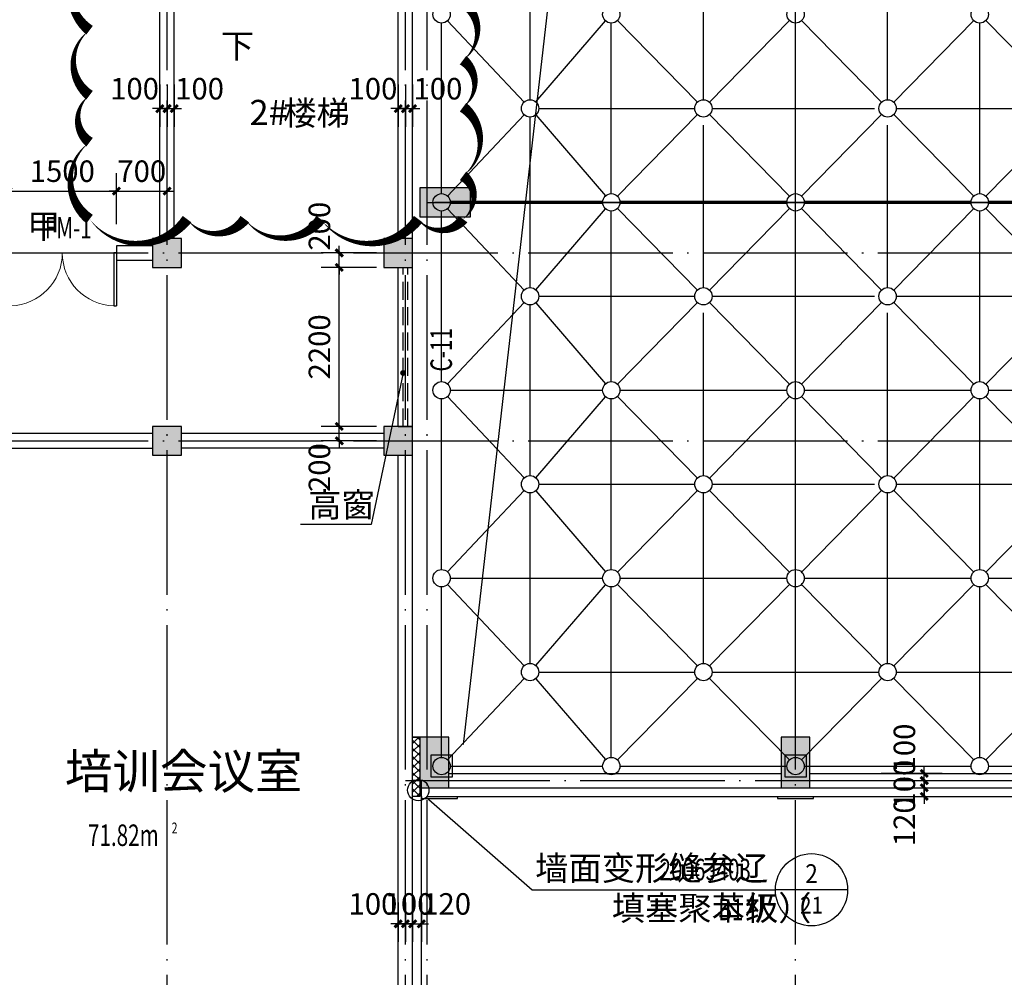
# Model space of a CAD drawing. Extents: x 209134 to 429040, y -316720 to 61914.
# Drawn here: x 262354 to 275984, y -105342 to -92093 of the extents above; entities that cross this region are included whole.
import ezdxf
from ezdxf.enums import TextEntityAlignment as Align

# ---------------------------------------------------------------- set-up
doc = ezdxf.new("R2010")
doc.units = 0
doc.header["$LTSCALE"] = 1000
for name, pattern in [('DASH', [0.35, 0.25, -0.1]), ('DASHED', [0.75, 0.5, -0.25]), ('DOTE', [2.42, 2, -0.2, 0.02, -0.2]), ('SOLID', [0])]:
    doc.linetypes.add(name, pattern=pattern)
for name, color, linetype in [('COLUMN', 9, 'Continuous'), ('DASHED_WHITE', 7, 'DASHED'), ('DIM_IDEN', 3, 'Continuous'), ('DIM_LEAD', 3, 'Continuous'), ('DIM_SYMB', 3, 'Continuous'), ('DOOR_FIRE', 4, 'Continuous'), ('DOOR_FIRE_TEXT', 7, 'Continuous'), ('DOTE', 1, 'DOTE'), ('PUB_DIM', 3, 'Continuous'), ('PUB_HATCH', 8, 'Continuous'), ('PUB_TEXT', 7, 'Continuous'), ('SOLID_GREEN', 3, 'SOLID'), ('SOLID_RED', 1, 'SOLID'), ('SPACE', 7, 'Continuous'), ('SURFACE', 6, 'Continuous'), ('WALL', 9, 'Continuous'), ('WINDOW', 4, 'Continuous'), ('WINDOW_TEXT', 7, 'Continuous')]:
    doc.layers.add(name, color=color, linetype=linetype)
doc.layers.add('DIM_MODI', color=6, linetype='Continuous', plot=False)
doc.styles.add('_TCH_DIM', font='SIMPLEX', dxfattribs={"bigfont": 'GBCBIG'})
doc.styles.add('_TCH_DIM_T3', font='SIMPLEX', dxfattribs={"width": 0.705882, "bigfont": 'GBCBIG'})
doc.styles.add('_TCH_LABEL', font='COMPLEX', dxfattribs={"bigfont": 'GBCBIG'})
doc.styles.add('_TCH_SPACE', font='SIMPLEX', dxfattribs={"bigfont": 'GBCBIG'})
doc.styles.add('_TCH_WINDOW', font='SIMPLEX', dxfattribs={"bigfont": 'GBCBIG'})
doc.styles.get("Standard").update_dxf_attribs({"font": 'gbenor.shx', "bigfont": 'gbcbig.shx'})
doc.dimstyles.new('_TCH_ARCH&&100', dxfattribs={"dimtxt": 297.5, "dimasz": 100, "dimexe": 250, "dimexo": 300, "dimgap": 126.25, "dimtad": 1, "dimdec": 0, "dimzin": 0, "dimdsep": 46, "dimtxsty": '_TCH_DIM_T3', "dimblk": 'ARCHTICK', "dimcen": 0.09, "dimclrt": 7, "dimazin": 2, "dimtfac": 1, "dimtdec": 0, "dimtix": 1, "dimtmove": 2, "dimatfit": 3, "dimfxl": 1, "dimtolj": 1, "dimtzin": 0, "dimarcsym": 0})

# ---------------------------------------------------------------- blocks, each defined once
blk = doc.blocks.new('wjj')
at = {"layer": 'DASHED_WHITE', "ltscale": 4.5}
for p, q in [((354429, -334303), (354429, -331943)), ((356979, -334303), (356979, -331943)), ((354549, -334423), (356859, -334423)), ((357099, -334423), (359409, -334423)), ((354429, -336903), (354429, -334543)), ((356979, -336903), (356979, -334543)), ((354549, -337023), (356859, -337023)), ((357099, -337023), (359409, -337023)), ((354429, -339503), (354429, -337143)), ((356979, -339503), (356979, -337143)), ((354549, -339623), (356859, -339623)), ((357099, -339623), (359409, -339623))]:
    blk.add_line(p, q, dxfattribs=at)
at = {"layer": 'SOLID_GREEN'}
for p, q in [((352029, -334303), (352029, -331943)), ((350804, -335603), (350804, -333243)), ((350886, -333211), (351947, -334336)), ((352108, -334333), (353075, -333214)), ((353154, -335603), (353154, -333243)), ((353238, -333209), (354345, -334338)), ((354513, -334338), (355620, -333209)), ((355704, -335603), (355704, -333243)), ((355788, -333209), (356895, -334338)), ((357063, -334338), (358170, -333209)), ((358254, -335603), (358254, -333243)), ((358338, -333209), (359445, -334338)), ((352149, -334423), (354309, -334423)), ((350886, -335636), (351947, -334511)), ((352029, -336903), (352029, -334543)), ((352108, -334514), (353075, -335633)), ((353238, -335638), (354345, -334509)), ((354513, -334509), (355620, -335638)), ((355788, -335638), (356895, -334509)), ((357063, -334509), (358170, -335638)), ((358338, -335638), (359445, -334509)), ((350886, -335811), (351947, -336936)), ((352108, -336933), (353075, -335814)), ((353238, -335809), (354345, -336938)), ((354513, -336938), (355620, -335809)), ((355788, -335809), (356895, -336938)), ((357063, -336938), (358170, -335809)), ((358338, -335809), (359445, -336938)), ((350804, -338203), (350804, -335843)), ((353154, -338203), (353154, -335843)), ((355704, -338203), (355704, -335843)), ((358254, -338203), (358254, -335843)), ((352149, -337023), (354309, -337023)), ((350886, -338236), (351947, -337111)), ((352029, -339503), (352029, -337143)), ((352108, -337114), (353075, -338233)), ((353238, -338238), (354345, -337109)), ((354513, -337109), (355620, -338238)), ((355788, -338238), (356895, -337109)), ((357063, -337109), (358170, -338238)), ((358338, -338238), (359445, -337109)), ((350886, -338411), (351947, -339536)), ((350924, -338323), (353034, -338323)), ((352108, -339533), (353075, -338414)), ((353238, -338409), (354345, -339538)), ((353274, -338323), (355584, -338323)), ((354513, -339538), (355620, -338409)), ((355788, -338409), (356895, -339538)), ((355824, -338323), (358134, -338323)), ((357063, -339538), (358170, -338409)), ((358338, -338409), (359445, -339538)), ((358374, -338323), (360684, -338323)), ((350804, -340803), (350804, -338443)), ((353154, -340803), (353154, -338443)), ((355704, -340803), (355704, -338443)), ((358254, -340803), (358254, -338443)), ((352149, -339623), (354309, -339623)), ((350886, -340836), (351947, -339711)), ((352029, -342103), (352029, -339743)), ((352108, -339714), (353075, -340833)), ((353238, -340838), (354345, -339709)), ((354429, -342103), (354429, -339743)), ((354513, -339709), (355620, -340838)), ((355788, -340838), (356895, -339709)), ((356979, -342103), (356979, -339743)), ((357063, -339709), (358170, -340838)), ((358338, -340838), (359445, -339709)), ((350886, -341011), (351947, -342136)), ((350924, -340923), (353034, -340923)), ((352108, -342133), (353075, -341014)), ((353238, -341009), (354345, -342138)), ((353274, -340923), (355584, -340923)), ((354513, -342138), (355620, -341009)), ((355788, -341009), (356895, -342138)), ((355824, -340923), (358134, -340923)), ((357063, -342138), (358170, -341009)), ((358338, -341009), (359445, -342138)), ((358374, -340923), (360684, -340923)), ((350804, -343403), (350804, -341043)), ((353154, -343403), (353154, -341043)), ((355704, -343403), (355704, -341043)), ((358254, -343403), (358254, -341043)), ((352149, -342223), (354309, -342223)), ((354549, -342223), (356859, -342223)), ((357099, -342223), (359409, -342223)), ((350886, -343436), (351947, -342311)), ((352108, -342314), (353075, -343433)), ((353238, -343438), (354345, -342309)), ((354513, -342309), (355620, -343438)), ((355788, -343438), (356895, -342309)), ((357063, -342309), (358170, -343438)), ((358338, -343438), (359445, -342309)), ((350924, -343523), (353034, -343523)), ((353274, -343523), (355584, -343523)), ((355824, -343523), (358134, -343523)), ((358374, -343523), (360684, -343523))]:
    blk.add_line(p, q, dxfattribs=at)
for centre in [(350804, -333123), (353154, -333123), (355704, -333123), (358254, -333123), (352029, -334423), (354429, -334423), (356979, -334423), (350804, -335723), (353154, -335723), (355704, -335723), (358254, -335723), (352029, -337023), (354429, -337023), (356979, -337023), (350804, -338323), (353154, -338323), (355704, -338323), (358254, -338323), (352029, -339623), (354429, -339623), (356979, -339623), (350804, -340923), (353154, -340923), (355704, -340923), (358254, -340923), (352029, -342223), (354429, -342223), (356979, -342223), (350804, -343523), (353154, -343523), (355704, -343523), (358254, -343523)]:
    blk.add_circle(centre, 120, dxfattribs=at)
at = {"layer": 'SOLID_RED'}
for p, q in [((350954, -343373), (350654, -343373)), ((350654, -343373), (350654, -343673)), ((350954, -343673), (350954, -343373)), ((355854, -343373), (355554, -343373)), ((355554, -343373), (355554, -343673)), ((355854, -343673), (355854, -343373)), ((350654, -343673), (350954, -343673)), ((355554, -343673), (355854, -343673))]:
    blk.add_line(p, q, dxfattribs=at)
at = {"layer": 'SOLID_RED', "const_width": 50}
for points in [[(350924, -335723), (353034, -335723)], [(353274, -335723), (355584, -335723)], [(355824, -335723), (358134, -335723)], [(358374, -335723), (360684, -335723)]]:
    blk.add_lwpolyline(points, dxfattribs=at)
blk = doc.blocks.new('_ArchTick')
at = {"color": 0, "linetype": 'ByBlock', "const_width": 0.4}
blk.add_lwpolyline([(-0.5, -0.5), (0.5, 0.5)], dxfattribs=at)
blk = doc.blocks.new('*D1470')
at = {"layer": 'Defpoints', "color": 0, "transparency": 16777216}
for p in [(273980, -102520), (273980, -102620), (274876, -102520)]:
    blk.add_point(p, dxfattribs=at)
at = {"layer": 'PUB_DIM', "color": 0, "lineweight": -2, "transparency": 16777216}
for p, q in [((274876, -102520), (274876, -102420)), ((274280, -102520), (275126, -102520)), ((274280, -102620), (275126, -102620)), ((274876, -102620), (274876, -102520)), ((274876, -102620), (274876, -102720))]:
    blk.add_line(p, q, dxfattribs=at)
at = {"layer": 'PUB_DIM', "color": 0, "lineweight": -2, "transparency": 16777216, "xscale": 100, "yscale": 100, "zscale": 100}
for p, rotation in [((274876, -102520), 270), ((274876, -102620), 90)]:
    blk.add_blockref('_ArchTick', p, dxfattribs=dict(at, rotation=rotation))
at = {"layer": 'PUB_DIM', "color": 7, "transparency": 16777216, "insert": (274601, -102170), "char_height": 297.5, "attachment_point": 5, "rotation": 90, "style": '_TCH_DIM_T3'}
blk.add_mtext('\\A1;100', dxfattribs=at)
blk = doc.blocks.new('*D1471')
at = {"layer": 'Defpoints', "color": 0, "transparency": 16777216}
for p in [(273980, -102620), (274876, -102620), (273980, -102720)]:
    blk.add_point(p, dxfattribs=at)
at = {"layer": 'PUB_DIM', "color": 0, "lineweight": -2, "transparency": 16777216}
for p, q in [((274280, -102620), (275126, -102620)), ((274876, -102620), (274876, -102520)), ((274876, -102720), (274876, -102620)), ((274280, -102720), (275126, -102720)), ((274876, -102720), (274876, -102820))]:
    blk.add_line(p, q, dxfattribs=at)
at = {"layer": 'PUB_DIM', "color": 0, "lineweight": -2, "transparency": 16777216, "xscale": 100, "yscale": 100, "zscale": 100}
for p, rotation in [((274876, -102620), 270), ((274876, -102720), 90)]:
    blk.add_blockref('_ArchTick', p, dxfattribs=dict(at, rotation=rotation))
at = {"layer": 'PUB_DIM', "color": 7, "transparency": 16777216, "insert": (274601, -102670), "char_height": 297.5, "attachment_point": 5, "rotation": 90, "style": '_TCH_DIM_T3'}
blk.add_mtext('\\A1;100', dxfattribs=at)
blk = doc.blocks.new('*D1472')
at = {"layer": 'Defpoints', "color": 0, "transparency": 16777216}
for p in [(273980, -102720), (274876, -102720), (273980, -102840)]:
    blk.add_point(p, dxfattribs=at)
at = {"layer": 'PUB_DIM', "color": 0, "lineweight": -2, "transparency": 16777216}
for p, q in [((274876, -102720), (274876, -102620)), ((274280, -102720), (275126, -102720)), ((274876, -102840), (274876, -102720)), ((274280, -102840), (275126, -102840)), ((274876, -102840), (274876, -102940))]:
    blk.add_line(p, q, dxfattribs=at)
at = {"layer": 'PUB_DIM', "color": 0, "lineweight": -2, "transparency": 16777216, "xscale": 100, "yscale": 100, "zscale": 100}
for p, rotation in [((274876, -102720), 270), ((274876, -102840), 90)]:
    blk.add_blockref('_ArchTick', p, dxfattribs=dict(at, rotation=rotation))
at = {"layer": 'PUB_DIM', "color": 7, "transparency": 16777216, "insert": (274601, -103190), "char_height": 297.5, "attachment_point": 5, "rotation": 90, "style": '_TCH_DIM_T3'}
blk.add_mtext('\\A1;120', dxfattribs=at)
blk = doc.blocks.new('*D1476')
at = {"layer": 'Defpoints', "color": 0, "transparency": 16777216}
for p in [(267594, -104006), (267694, -104006), (267694, -104602)]:
    blk.add_point(p, dxfattribs=at)
at = {"layer": 'PUB_DIM', "color": 0, "lineweight": -2, "transparency": 16777216}
for p, q in [((267594, -104306), (267594, -104852)), ((267694, -104306), (267694, -104852)), ((267594, -104602), (267494, -104602)), ((267594, -104602), (267694, -104602)), ((267694, -104602), (267794, -104602))]:
    blk.add_line(p, q, dxfattribs=at)
at = {"layer": 'PUB_DIM', "color": 0, "lineweight": -2, "transparency": 16777216, "xscale": 100, "yscale": 100, "zscale": 100}
blk.add_blockref('_ArchTick', (267594, -104602), dxfattribs=at)
at = {"layer": 'PUB_DIM', "color": 0, "lineweight": -2, "transparency": 16777216, "xscale": 100, "yscale": 100, "zscale": 100, "rotation": 180}
blk.add_blockref('_ArchTick', (267694, -104602), dxfattribs=at)
at = {"layer": 'PUB_DIM', "color": 7, "transparency": 16777216, "insert": (267244, -104327), "char_height": 297.5, "attachment_point": 5, "style": '_TCH_DIM_T3'}
blk.add_mtext('\\A1;100', dxfattribs=at)
blk = doc.blocks.new('*D1477')
at = {"layer": 'Defpoints', "color": 0, "transparency": 16777216}
for p in [(267694, -104006), (267794, -104006), (267794, -104602)]:
    blk.add_point(p, dxfattribs=at)
at = {"layer": 'PUB_DIM', "color": 0, "lineweight": -2, "transparency": 16777216}
for p, q in [((267694, -104306), (267694, -104852)), ((267794, -104306), (267794, -104852)), ((267694, -104602), (267594, -104602)), ((267694, -104602), (267794, -104602)), ((267794, -104602), (267894, -104602))]:
    blk.add_line(p, q, dxfattribs=at)
at = {"layer": 'PUB_DIM', "color": 0, "lineweight": -2, "transparency": 16777216, "xscale": 100, "yscale": 100, "zscale": 100}
blk.add_blockref('_ArchTick', (267694, -104602), dxfattribs=at)
at = {"layer": 'PUB_DIM', "color": 0, "lineweight": -2, "transparency": 16777216, "xscale": 100, "yscale": 100, "zscale": 100, "rotation": 180}
blk.add_blockref('_ArchTick', (267794, -104602), dxfattribs=at)
at = {"layer": 'PUB_DIM', "color": 7, "transparency": 16777216, "insert": (267744, -104327), "char_height": 297.5, "attachment_point": 5, "style": '_TCH_DIM_T3'}
blk.add_mtext('\\A1;100', dxfattribs=at)
blk = doc.blocks.new('*D1478')
at = {"layer": 'Defpoints', "color": 0, "transparency": 16777216}
for p in [(267794, -104006), (267914, -104006), (267914, -104602)]:
    blk.add_point(p, dxfattribs=at)
at = {"layer": 'PUB_DIM', "color": 0, "lineweight": -2, "transparency": 16777216}
for p, q in [((267794, -104306), (267794, -104852)), ((267914, -104306), (267914, -104852)), ((267794, -104602), (267694, -104602)), ((267794, -104602), (267914, -104602)), ((267914, -104602), (268014, -104602))]:
    blk.add_line(p, q, dxfattribs=at)
at = {"layer": 'PUB_DIM', "color": 0, "lineweight": -2, "transparency": 16777216, "xscale": 100, "yscale": 100, "zscale": 100}
blk.add_blockref('_ArchTick', (267794, -104602), dxfattribs=at)
at = {"layer": 'PUB_DIM', "color": 0, "lineweight": -2, "transparency": 16777216, "xscale": 100, "yscale": 100, "zscale": 100, "rotation": 180}
blk.add_blockref('_ArchTick', (267914, -104602), dxfattribs=at)
at = {"layer": 'PUB_DIM', "color": 7, "transparency": 16777216, "insert": (268264, -104327), "char_height": 297.5, "attachment_point": 5, "style": '_TCH_DIM_T3'}
blk.add_mtext('\\A1;120', dxfattribs=at)
blk = doc.blocks.new('*D1495')
at = {"layer": 'Defpoints', "color": 0, "transparency": 16777216}
for p in [(267594, -92689), (267694, -92689), (267694, -93323)]:
    blk.add_point(p, dxfattribs=at)
at = {"layer": 'PUB_DIM', "color": 0, "lineweight": -2, "transparency": 16777216}
for p, q in [((267594, -92989), (267594, -93573)), ((267694, -92989), (267694, -93573)), ((267594, -93323), (267494, -93323)), ((267594, -93323), (267694, -93323)), ((267694, -93323), (267794, -93323))]:
    blk.add_line(p, q, dxfattribs=at)
at = {"layer": 'PUB_DIM', "color": 0, "lineweight": -2, "transparency": 16777216, "xscale": 100, "yscale": 100, "zscale": 100}
blk.add_blockref('_ArchTick', (267594, -93323), dxfattribs=at)
at = {"layer": 'PUB_DIM', "color": 0, "lineweight": -2, "transparency": 16777216, "xscale": 100, "yscale": 100, "zscale": 100, "rotation": 180}
blk.add_blockref('_ArchTick', (267694, -93323), dxfattribs=at)
at = {"layer": 'PUB_DIM', "color": 7, "transparency": 16777216, "insert": (267244, -93048), "char_height": 297.5, "attachment_point": 5, "style": '_TCH_DIM_T3'}
blk.add_mtext('\\A1;100', dxfattribs=at)
blk = doc.blocks.new('*D1496')
at = {"layer": 'Defpoints', "color": 0, "transparency": 16777216}
for p in [(267694, -92689), (267794, -92689), (267794, -93323)]:
    blk.add_point(p, dxfattribs=at)
at = {"layer": 'PUB_DIM', "color": 0, "lineweight": -2, "transparency": 16777216}
for p, q in [((267694, -92989), (267694, -93573)), ((267794, -92989), (267794, -93573)), ((267694, -93323), (267594, -93323)), ((267694, -93323), (267794, -93323)), ((267794, -93323), (267894, -93323))]:
    blk.add_line(p, q, dxfattribs=at)
at = {"layer": 'PUB_DIM', "color": 0, "lineweight": -2, "transparency": 16777216, "xscale": 100, "yscale": 100, "zscale": 100}
blk.add_blockref('_ArchTick', (267694, -93323), dxfattribs=at)
at = {"layer": 'PUB_DIM', "color": 0, "lineweight": -2, "transparency": 16777216, "xscale": 100, "yscale": 100, "zscale": 100, "rotation": 180}
blk.add_blockref('_ArchTick', (267794, -93323), dxfattribs=at)
at = {"layer": 'PUB_DIM', "color": 7, "transparency": 16777216, "insert": (268144, -93048), "char_height": 297.5, "attachment_point": 5, "style": '_TCH_DIM_T3'}
blk.add_mtext('\\A1;100', dxfattribs=at)
blk = doc.blocks.new('*D1497')
at = {"layer": 'Defpoints', "color": 0, "transparency": 16777216}
for p in [(264294, -92689), (264394, -92689), (264394, -93323)]:
    blk.add_point(p, dxfattribs=at)
at = {"layer": 'PUB_DIM', "color": 0, "lineweight": -2, "transparency": 16777216}
for p, q in [((264294, -92989), (264294, -93573)), ((264394, -92989), (264394, -93573)), ((264294, -93323), (264194, -93323)), ((264294, -93323), (264394, -93323)), ((264394, -93323), (264494, -93323))]:
    blk.add_line(p, q, dxfattribs=at)
at = {"layer": 'PUB_DIM', "color": 0, "lineweight": -2, "transparency": 16777216, "xscale": 100, "yscale": 100, "zscale": 100}
blk.add_blockref('_ArchTick', (264294, -93323), dxfattribs=at)
at = {"layer": 'PUB_DIM', "color": 0, "lineweight": -2, "transparency": 16777216, "xscale": 100, "yscale": 100, "zscale": 100, "rotation": 180}
blk.add_blockref('_ArchTick', (264394, -93323), dxfattribs=at)
at = {"layer": 'PUB_DIM', "color": 7, "transparency": 16777216, "insert": (263944, -93048), "char_height": 297.5, "attachment_point": 5, "style": '_TCH_DIM_T3'}
blk.add_mtext('\\A1;100', dxfattribs=at)
blk = doc.blocks.new('*D1498')
at = {"layer": 'Defpoints', "color": 0, "transparency": 16777216}
for p in [(264394, -92689), (264494, -92689), (264494, -93323)]:
    blk.add_point(p, dxfattribs=at)
at = {"layer": 'PUB_DIM', "color": 0, "lineweight": -2, "transparency": 16777216}
for p, q in [((264394, -92989), (264394, -93573)), ((264494, -92989), (264494, -93573)), ((264394, -93323), (264294, -93323)), ((264394, -93323), (264494, -93323)), ((264494, -93323), (264594, -93323))]:
    blk.add_line(p, q, dxfattribs=at)
at = {"layer": 'PUB_DIM', "color": 0, "lineweight": -2, "transparency": 16777216, "xscale": 100, "yscale": 100, "zscale": 100}
blk.add_blockref('_ArchTick', (264394, -93323), dxfattribs=at)
at = {"layer": 'PUB_DIM', "color": 0, "lineweight": -2, "transparency": 16777216, "xscale": 100, "yscale": 100, "zscale": 100, "rotation": 180}
blk.add_blockref('_ArchTick', (264494, -93323), dxfattribs=at)
at = {"layer": 'PUB_DIM', "color": 7, "transparency": 16777216, "insert": (264844, -93048), "char_height": 297.5, "attachment_point": 5, "style": '_TCH_DIM_T3'}
blk.add_mtext('\\A1;100', dxfattribs=at)
blk = doc.blocks.new('*D1643')
at = {"layer": 'Defpoints', "color": 0, "transparency": 16777216}
for p in [(263694, -94464), (262194, -95220), (263694, -95220)]:
    blk.add_point(p, dxfattribs=at)
at = {"layer": 'PUB_DIM', "color": 0, "lineweight": -2, "transparency": 16777216}
for p, q in [((262194, -94920), (262194, -94214)), ((263694, -94920), (263694, -94214)), ((262194, -94464), (263694, -94464))]:
    blk.add_line(p, q, dxfattribs=at)
at = {"layer": 'PUB_DIM', "color": 0, "lineweight": -2, "transparency": 16777216, "xscale": 100, "yscale": 100, "zscale": 100, "rotation": 180}
blk.add_blockref('_ArchTick', (262194, -94464), dxfattribs=at)
at = {"layer": 'PUB_DIM', "color": 0, "lineweight": -2, "transparency": 16777216, "xscale": 100, "yscale": 100, "zscale": 100}
blk.add_blockref('_ArchTick', (263694, -94464), dxfattribs=at)
at = {"layer": 'PUB_DIM', "color": 7, "transparency": 16777216, "insert": (262944, -94189), "char_height": 297.5, "attachment_point": 5, "style": '_TCH_DIM_T3'}
blk.add_mtext('\\A1;1500', dxfattribs=at)
blk = doc.blocks.new('*D1644')
at = {"layer": 'Defpoints', "color": 0, "transparency": 16777216}
for p in [(264394, -94464), (263694, -95220), (264394, -95220)]:
    blk.add_point(p, dxfattribs=at)
at = {"layer": 'PUB_DIM', "color": 0, "lineweight": -2, "transparency": 16777216}
for p, q in [((263694, -94920), (263694, -94214)), ((264394, -94920), (264394, -94214)), ((263694, -94464), (263594, -94464)), ((263694, -94464), (264394, -94464)), ((264394, -94464), (264494, -94464))]:
    blk.add_line(p, q, dxfattribs=at)
at = {"layer": 'PUB_DIM', "color": 0, "lineweight": -2, "transparency": 16777216, "xscale": 100, "yscale": 100, "zscale": 100}
blk.add_blockref('_ArchTick', (263694, -94464), dxfattribs=at)
at = {"layer": 'PUB_DIM', "color": 0, "lineweight": -2, "transparency": 16777216, "xscale": 100, "yscale": 100, "zscale": 100, "rotation": 180}
blk.add_blockref('_ArchTick', (264394, -94464), dxfattribs=at)
at = {"layer": 'PUB_DIM', "color": 7, "transparency": 16777216, "insert": (264044, -94189), "char_height": 297.5, "attachment_point": 5, "style": '_TCH_DIM_T3'}
blk.add_mtext('\\A1;700', dxfattribs=at)
blk = doc.blocks.new('_FZH')
blk.add_lwpolyline([(-0.5, -0.5), (0.5, -0.5), (0.5, 0.5), (-0.5, 0.5)], close=True)
at = {"layer": 'PUB_HATCH'}
blk.add_solid([(-0.5, -0.5), (0.5, -0.5), (-0.5, 0.5), (0.5, 0.5)], dxfattribs=at)
blk = doc.blocks.new('*D1681')
at = {"layer": 'Defpoints', "color": 0, "transparency": 16777216}
for p in [(266778, -95320), (267594, -95320), (267594, -95520)]:
    blk.add_point(p, dxfattribs=at)
at = {"layer": 'PUB_DIM', "color": 0, "lineweight": -2, "transparency": 16777216}
for p, q in [((266778, -95320), (266778, -95220)), ((267294, -95320), (266528, -95320)), ((266778, -95520), (266778, -95320)), ((267294, -95520), (266528, -95520)), ((266778, -95520), (266778, -95620))]:
    blk.add_line(p, q, dxfattribs=at)
at = {"layer": 'PUB_DIM', "color": 0, "lineweight": -2, "transparency": 16777216, "xscale": 100, "yscale": 100, "zscale": 100}
for p, rotation in [((266778, -95320), 270), ((266778, -95520), 90)]:
    blk.add_blockref('_ArchTick', p, dxfattribs=dict(at, rotation=rotation))
at = {"layer": 'PUB_DIM', "color": 7, "transparency": 16777216, "insert": (266503, -94950), "char_height": 297.5, "attachment_point": 5, "rotation": 90, "style": '_TCH_DIM_T3'}
blk.add_mtext('\\A1;200', dxfattribs=at)
blk = doc.blocks.new('*D1682')
at = {"layer": 'Defpoints', "color": 0, "transparency": 16777216}
for p in [(266778, -95520), (267594, -95520), (267594, -97720)]:
    blk.add_point(p, dxfattribs=at)
at = {"layer": 'PUB_DIM', "color": 0, "lineweight": -2, "transparency": 16777216}
for p, q in [((267294, -95520), (266528, -95520)), ((266778, -97720), (266778, -95520)), ((267294, -97720), (266528, -97720))]:
    blk.add_line(p, q, dxfattribs=at)
at = {"layer": 'PUB_DIM', "color": 0, "lineweight": -2, "transparency": 16777216, "xscale": 100, "yscale": 100, "zscale": 100}
for p, rotation in [((266778, -95520), 90), ((266778, -97720), 270)]:
    blk.add_blockref('_ArchTick', p, dxfattribs=dict(at, rotation=rotation))
at = {"layer": 'PUB_DIM', "color": 7, "transparency": 16777216, "insert": (266503, -96620), "char_height": 297.5, "attachment_point": 5, "rotation": 90, "style": '_TCH_DIM_T3'}
blk.add_mtext('\\A1;2200', dxfattribs=at)
blk = doc.blocks.new('*D1683')
at = {"layer": 'Defpoints', "color": 0, "transparency": 16777216}
for p in [(266778, -97720), (267594, -97720), (267594, -97920)]:
    blk.add_point(p, dxfattribs=at)
at = {"layer": 'PUB_DIM', "color": 0, "lineweight": -2, "transparency": 16777216}
for p, q in [((267294, -97720), (266528, -97720)), ((266778, -97720), (266778, -97620)), ((266778, -97920), (266778, -97720)), ((267294, -97920), (266528, -97920)), ((266778, -97920), (266778, -98020))]:
    blk.add_line(p, q, dxfattribs=at)
at = {"layer": 'PUB_DIM', "color": 0, "lineweight": -2, "transparency": 16777216, "xscale": 100, "yscale": 100, "zscale": 100}
for p, rotation in [((266778, -97720), 270), ((266778, -97920), 90)]:
    blk.add_blockref('_ArchTick', p, dxfattribs=dict(at, rotation=rotation))
at = {"layer": 'PUB_DIM', "color": 7, "transparency": 16777216, "insert": (266503, -98290), "char_height": 297.5, "attachment_point": 5, "rotation": 90, "style": '_TCH_DIM_T3'}
blk.add_mtext('\\A1;200', dxfattribs=at)
blk = doc.blocks.new('$DorLib2D$00000002')
for p, q in [((-0.5, 0), (-0.5, 0.4875)), ((-0.475, 0.4875), (-0.5, 0.4875)), ((-0.475, 0), (-0.475, 0.4875)), ((0.475, 0), (0.475, 0.4875)), ((0.475, 0.4875), (0.5, 0.4875)), ((0.5, 0), (0.5, 0.4875)), ((-0.5, 0), (-0.475, 0)), ((0.5, 0), (0.475, 0))]:
    blk.add_line(p, q)
at = {"lineweight": 13}
for centre, start, end in [((-0.4875, 0), 0, 88.53072), ((0.4875, 0), 91.46928, 180)]:
    blk.add_arc(centre, 0.4875, start, end, dxfattribs=at)

msp = doc.modelspace()

# ---------------------------------------------------------------- hatches: boundary and pattern name
h = msp.add_hatch()
h.set_pattern_fill('ANSI37', color=256, scale=50)
h.set_pattern_definition([(45, (173579.69, -128745.335), (-56.1266, 56.1266), []), (135, (173579.69, -128745.335), (-56.1266, -56.1266), [])])
h.paths.add_polyline_path([(267894, -102840.1), (267794, -102840.1), (267794, -102020.1), (267894, -102020.1)])

# ---------------------------------------------------------------- linework, layer by layer
at = {"color": 42}
msp.add_line((270027.8, -88764.6), (268494, -102120.1), dxfattribs=at)
for p, q in [((288344, -94620.1), (268094, -94620.1)), ((267894, -102020.1), (267794, -102020.1))]:
    msp.add_line(p, q)
msp.add_lwpolyline([(267894, -102840.1), (267794, -102840.1), (267794, -102020.1), (267894, -102020.1)], close=True)
at = {"layer": 'DIM_IDEN'}
for p, q in [((267982.1, -102849.9), (269446.2, -104131.5)), ((269446.2, -104131.5), (272815.6, -104131.5)), ((273815.6, -104131.5), (272815.6, -104131.5))]:
    msp.add_line(p, q, dxfattribs=at)
for centre, radius in [((267871.1, -102752.8), 147.5), ((273315.6, -104131.5), 500)]:
    msp.add_circle(centre, radius, dxfattribs=at)
at = {"layer": 'DIM_LEAD'}
for p, q in [((267660.7, -96980.5), (267219.5, -99078)), ((267219.5, -99078), (266243.5, -99078))]:
    msp.add_line(p, q, dxfattribs=at)
at = {"layer": 'DIM_LEAD', "const_width": 40}
msp.add_lwpolyline([(267664.8, -96960.9, 1), (267656.6, -97000.1, 1)], format="xyb", close=True, dxfattribs=at)
at = {"layer": 'DIM_MODI'}
msp.add_lwpolyline([(263321.5, -91188.5, 0, 150, 0.5), (263321.5, -92238.5, 0, 150, 0.5), (263321.5, -93138.5, 0, 150, 0.5), (263321.5, -93788.5, 0, 150, 0.5), (263321.5, -94852.5, 0, 150, 0.5), (264671.5, -94852.5, 0, 150, 0.5), (265471.5, -94852.5, 0, 150, 0.5), (266521.5, -94852.5, 0, 150, 0.5), (267871.5, -94852.5, 0, 150, 0.5), (268491.5, -94852.5, 0, 150, 0.5), (268491.5, -94252.5, 0, 150, 0.5), (268491.5, -93302.5, 0, 150, 0.5), (268491.5, -92652.5, 0, 150, 0.5), (268491.5, -91852.5, 0, 150, 0.5)], format="xyseb", dxfattribs=at)
at = {"layer": 'DIM_SYMB'}
msp.add_lwpolyline([(265231.5, -92170.1, 0, 0, 0), (265231.5, -88020.1, 0, 0, 0), (266856.5, -88020.1, 0, 0, 0), (266856.5, -91870.1, 0, 80, 0), (266856.5, -91570.1, 0, 0, 0)], format="xyseb", dxfattribs=at)
at = {"layer": 'DOTE'}
for p, q in [((264394, -109729.3), (264394, -85620.1)), ((267694, -109729.3), (267694, -85620.1)), ((267994, -109729.3), (267994, -85620.1)), ((273094, -109729.3), (273094, -85958.4)), ((267994, -94620.1), (294494, -94620.1)), ((220994, -95320.1), (294494, -95320.1)), ((220994, -97920.1), (294494, -97920.1)), ((267694, -102620.1), (294494, -102620.1))]:
    msp.add_line(p, q, dxfattribs=at)
at = {"layer": 'SURFACE'}
for p, q in [((267914, -102620.1), (267794, -102620.1)), ((267914, -106840.1), (267914, -102620.1)), ((267994, -102840.1), (273094, -102840.1)), ((273094, -102840.1), (278194, -102840.1))]:
    msp.add_line(p, q, dxfattribs=at)
for points in [[(267914, -102840.1), (267914, -102870.1), (268414, -102870.1), (268414, -102840.1)], [(272844, -102840.1), (272844, -102870.1), (273344, -102870.1), (273344, -102840.1)]]:
    msp.add_lwpolyline(points, dxfattribs=at)
at = {"layer": 'WALL'}
for p, q in [((264294, -95120.1), (264294, -86920.1)), ((264494, -95120.1), (264494, -86920.1)), ((267594, -95120.1), (267594, -86920.1)), ((267794, -95120.1), (267794, -86920.1)), ((264194, -95220.1), (263694, -95220.1)), ((263694, -95220.1), (263694, -95420.1)), ((263694, -95420.1), (264194, -95420.1)), ((267594, -97720.1), (267594, -95520.1)), ((267794, -97720.1), (267794, -95520.1)), ((264194, -97820.1), (261194, -97820.1)), ((267394, -97820.1), (264594, -97820.1)), ((261194, -98020.1), (264194, -98020.1)), ((267394, -98020.1), (264594, -98020.1)), ((267594, -102620.1), (267594, -98120.1)), ((267794, -102620.1), (267794, -98120.1)), ((267594, -106320.1), (267594, -102620.1)), ((267794, -106320.1), (267794, -102620.1)), ((268294, -102520.1), (272894, -102520.1)), ((273294, -102520.1), (277994, -102520.1)), ((268294, -102720.1), (272894, -102720.1)), ((273294, -102720.1), (277994, -102720.1))]:
    msp.add_line(p, q, dxfattribs=at)
at = {"layer": 'WINDOW', "linetype": 'DASH'}
for p, q in [((267594, -95520.1, 900), (267794, -95520.1, 900)), ((267660.7, -97720.1, 900), (267660.7, -95520.1, 900)), ((267727.3, -97720.1, 900), (267727.3, -95520.1, 900)), ((267594, -97720.1, 900), (267794, -97720.1, 900))]:
    msp.add_line(p, q, dxfattribs=at)

# ---------------------------------------------------------------- block references
msp.add_blockref('wjj', (-82610, 241103.1))
at = {"layer": 'COLUMN', "xscale": 400, "yscale": 700, "zscale": 700}
for p, rotation in [((268244, -94620.1), 90), ((268094, -102370.1), 180), ((273094, -102370.1), 180)]:
    msp.add_blockref('_FZH', p, dxfattribs=dict(at, rotation=rotation))
at = {"layer": 'COLUMN', "xscale": 400, "yscale": 400, "zscale": 400}
for p in [(264394, -95320.1), (267594, -95320.1), (264394, -97920.1), (267594, -97920.1)]:
    msp.add_blockref('_FZH', p, dxfattribs=at)
at = {"layer": 'DOOR_FIRE', "xscale": 1500, "yscale": -1500, "zscale": 200}
msp.add_blockref('$DorLib2D$00000002', (262944, -95320.1), dxfattribs=at)

# ---------------------------------------------------------------- texts
at = {"layer": 'DOOR_FIRE_TEXT', "style": '_TCH_WINDOW'}
msp.add_text('甲', height=337.6, dxfattribs=at).set_placement((262456.1, -95120.1))
at = {"layer": 'DOOR_FIRE_TEXT', "style": '_TCH_WINDOW', "width": 0.705882}
msp.add_text('FM-1', height=297.5, dxfattribs=at).set_placement((262701.9, -95120.1))
at = {"layer": 'PUB_TEXT', "style": '_TCH_DIM'}
for s, height, p in [('下', 337.6, (265136.6, -92625.1)), ('高窗', 337.59, (266348.5, -98973)), ('墙面变形缝参辽', 337.59, (269490.4, -104000.5)), ('填塞聚苯板（', 337.59, (270550.8, -104553)), ('级）', 337.59, (272395.2, -104553))]:
    msp.add_text(s, height=height, dxfattribs=at).set_placement(p)
at = {"layer": 'PUB_TEXT'}
for s, height, p in [('2#', 350, (265535, -93552)), ('楼梯', 337.59, (266001.7, -93552)), ('培训会议室', 482.27, (262978.5, -102732.3))]:
    msp.add_text(s, height=height, dxfattribs=at).set_placement(p)
at = {"layer": 'PUB_TEXT', "style": '_TCH_DIM', "width": 0.705882}
for s, p in [('2006J403', (271210.6, -104000.5)), ('B1', (272025.2, -104553))]:
    msp.add_text(s, height=297.5, dxfattribs=at).set_placement(p)
at = {"layer": 'PUB_TEXT', "style": '_TCH_LABEL'}
for s, height, p, p2 in [('2', 261, (273228.6, -104039), (273402.6, -104039)), ('21', 230.99, (273156.1, -104459.7), (273475.1, -104459.7))]:
    msp.add_text(s, height=height, dxfattribs=at).set_placement(p, p2, align=Align.FIT)
at = {"layer": 'SPACE', "style": '_TCH_SPACE', "width": 0.705882}
for s, height, p in [('71.82m', 297.5, (263298.8, -103525.3)), ('2', 148.8, (264458.8, -103350.3))]:
    msp.add_text(s, height=height, dxfattribs=at).set_placement(p)
at = {"layer": 'WINDOW_TEXT', "style": '_TCH_WINDOW', "width": 0.705882}
msp.add_text('C-11', height=297.5, rotation=90, dxfattribs=at).set_placement((268337.8, -96960.1))

# ---------------------------------------------------------------- dimensions: what is measured, and where the dimension line sits
at = {"layer": 'PUB_DIM'}
for base, p1, p2, angle, picture, middle in [((264394, -93323), (264294, -92689), (264394, -92689), 0, '*D1497', (263944, -93048)), ((264494, -93323), (264394, -92689), (264494, -92689), 0, '*D1498', (264844, -93048)), ((267694, -93323), (267594, -92689), (267694, -92689), 0, '*D1495', (267244, -93048)), ((267794, -93323), (267694, -92689), (267794, -92689), 0, '*D1496', (268144, -93048)), ((266778, -95320.1), (267594, -95520.1), (267594, -95320.1), 90, '*D1681', (266503, -94950.1)), ((266778, -97720.1), (267594, -97920.1), (267594, -97720.1), 90, '*D1683', (266503, -98290.1)), ((274876, -102520.1), (273980, -102620.1), (273980, -102520.1), 90, '*D1470', (274601, -102170.1)), ((274876, -102720.1), (273980, -102840.1), (273980, -102720.1), 90, '*D1472', (274601, -103190.1)), ((267694, -104602), (267594, -104006), (267694, -104006), 0, '*D1476', (267244, -104327)), ((267914, -104602), (267794, -104006), (267914, -104006), 0, '*D1478', (268264, -104327))]:
    dim = msp.add_linear_dim(base=base, p1=p1, p2=p2, angle=angle, dimstyle='_TCH_ARCH&&100', dxfattribs=at)
    dim.commit()
    dim.dimension.update_dxf_attribs({"geometry": picture, "text_midpoint": middle, "dimtype": 161})
for p1, p2, distance, picture, middle in [((262194, -95220.1), (263694, -95220.1), 756.6, '*D1643', (262944, -94188.5)), ((263694, -95220.1), (264394, -95220.1), 756.6, '*D1644', (264044, -94188.5)), ((267594, -97720.1), (267594, -95520.1), 816, '*D1682', (266503, -96620.1)), ((273980, -102720.1), (273980, -102620.1), -896, '*D1471', (274601, -102670.1)), ((267694, -104006), (267794, -104006), -596, '*D1477', (267744, -104327))]:
    dim = msp.add_aligned_dim(p1=p1, p2=p2, distance=distance, dimstyle='_TCH_ARCH&&100', dxfattribs=at)
    dim.commit()
    dim.dimension.update_dxf_attribs({"geometry": picture, "text_midpoint": middle})

doc.saveas('drawing.dxf')
